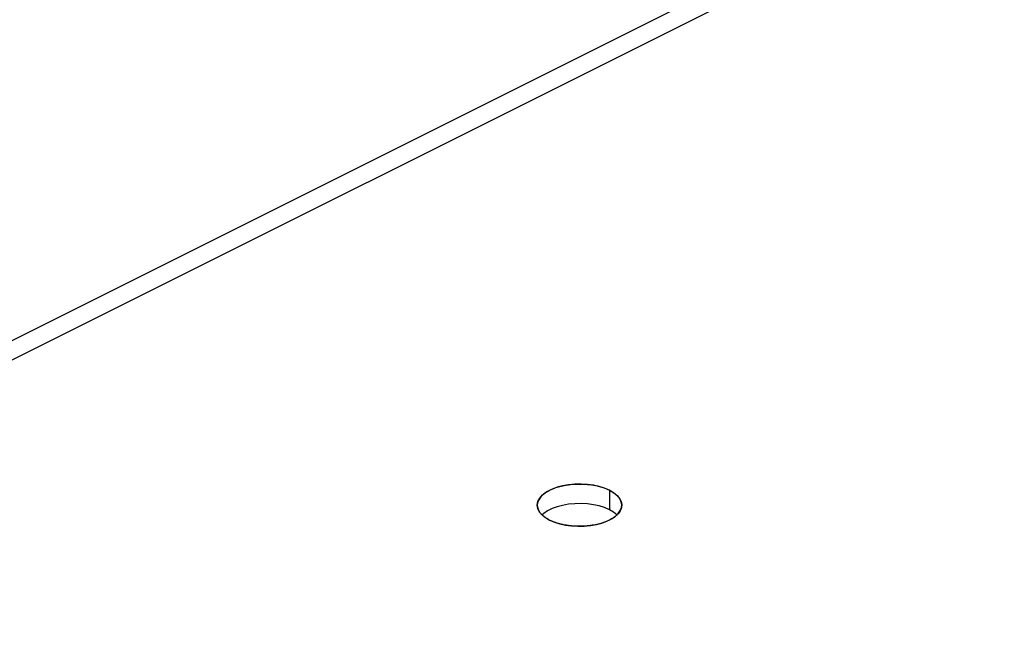
# Model space of a CAD drawing. Units: millimetres. Extents: x -357 to 357, y -391 to 391.
# Drawn here: x -47 to 5, y 252 to 286 of the extents above; entities that cross this region are included whole.
import ezdxf

# ---------------------------------------------------------------- set-up
doc = ezdxf.new("R2010")
doc.units = ezdxf.units.MM
doc.header["$LTSCALE"] = 36.425481
doc.layers.get('0').update_dxf_attribs({"linetype": 'CONTINUOUS'})

msp = doc.modelspace()

# ---------------------------------------------------------------- linework, layer by layer
at = {"color": 0, "linetype": 'CONTINUOUS'}
for p, q in [((-160.376, 212.414), (5.087, 295.146)), ((-160.376, 211.375), (5.087, 294.106)), ((-19.007, 259.753), (-19.248, 259.633)), ((-18.739, 259.853), (-19.007, 259.753)), ((-18.444, 259.93), (-18.739, 259.853)), ((-18.122, 259.987), (-18.444, 259.93)), ((-17.794, 260.018), (-18.122, 259.987)), ((-17.461, 260.024), (-17.794, 260.018)), ((-17.122, 260.005), (-17.461, 260.024)), ((-16.799, 259.962), (-17.122, 260.005)), ((-16.5, 259.897), (-16.799, 259.962)), ((-16.217, 259.808), (-16.5, 259.897)), ((-15.951, 259.696), (-16.217, 259.808)), ((-15.727, 259.563), (-15.951, 259.696)), ((-19.447, 259.499), (-19.533, 259.417)), ((-19.248, 259.633), (-19.447, 259.499)), ((-15.551, 259.423), (-15.727, 259.563))]:
    msp.add_line(p, q, dxfattribs=at)
at = {"color": 3, "linetype": 'CONTINUOUS'}
for p, q in [((-19.007, 260.792), (-19.248, 260.672)), ((-18.739, 260.892), (-19.007, 260.792)), ((-18.444, 260.969), (-18.739, 260.892)), ((-18.122, 261.026), (-18.444, 260.969)), ((-17.794, 261.057), (-18.122, 261.026)), ((-17.461, 261.063), (-17.794, 261.057)), ((-17.122, 261.044), (-17.461, 261.063)), ((-16.799, 261.001), (-17.122, 261.044)), ((-16.5, 260.936), (-16.799, 261.001)), ((-16.217, 260.847), (-16.5, 260.936)), ((-15.951, 260.735), (-16.217, 260.847)), ((-15.727, 260.602), (-15.951, 260.735)), ((-19.715, 260.229), (-19.778, 260.066)), ((-19.602, 260.39), (-19.715, 260.229)), ((-19.447, 260.538), (-19.602, 260.39)), ((-19.248, 260.672), (-19.447, 260.538)), ((-15.549, 260.461), (-15.727, 260.602)), ((-15.418, 260.311), (-15.549, 260.461)), ((-15.333, 260.15), (-15.418, 260.311)), ((-19.778, 260.066), (-19.791, 259.941)), ((-19.791, 259.941), (-19.789, 259.899)), ((-19.789, 259.899), (-19.751, 259.729)), ((-19.751, 259.729), (-19.666, 259.568)), ((-15.482, 259.489), (-15.37, 259.65)), ((-15.37, 259.65), (-15.306, 259.814)), ((-15.295, 259.98), (-15.333, 260.15)), ((-15.306, 259.814), (-15.293, 259.938)), ((-15.293, 259.938), (-15.295, 259.98)), ((-19.666, 259.568), (-19.535, 259.418)), ((-19.535, 259.418), (-19.357, 259.277)), ((-19.357, 259.277), (-19.133, 259.144)), ((-19.133, 259.144), (-18.867, 259.032)), ((-16.078, 259.087), (-15.836, 259.207)), ((-15.836, 259.207), (-15.637, 259.341)), ((-15.637, 259.341), (-15.482, 259.489)), ((-18.867, 259.032), (-18.584, 258.943)), ((-18.584, 258.943), (-18.285, 258.878)), ((-18.285, 258.878), (-17.963, 258.835)), ((-17.963, 258.835), (-17.624, 258.816)), ((-17.624, 258.816), (-17.29, 258.822)), ((-17.29, 258.822), (-16.963, 258.853)), ((-16.963, 258.853), (-16.641, 258.91)), ((-16.641, 258.91), (-16.345, 258.987)), ((-16.345, 258.987), (-16.078, 259.087))]:
    msp.add_line(p, q, dxfattribs=at)
at = {"color": 7, "linetype": 'CONTINUOUS'}
for p, q in [((-19.248, 260.673), (-19.201, 260.7)), ((-19.201, 260.7), (-19.152, 260.725)), ((-19.152, 260.725), (-19.102, 260.75)), ((-19.102, 260.75), (-19.05, 260.774)), ((-19.05, 260.774), (-18.996, 260.798)), ((-18.996, 260.798), (-18.802, 260.872)), ((-18.802, 260.872), (-18.587, 260.936)), ((-18.587, 260.936), (-18.365, 260.987)), ((-18.365, 260.987), (-18.127, 261.026)), ((-18.127, 261.026), (-17.889, 261.051)), ((-17.889, 261.051), (-17.635, 261.064)), ((-17.635, 261.064), (-17.533, 261.065)), ((-17.533, 261.065), (-17.423, 261.063)), ((-17.423, 261.063), (-17.321, 261.059)), ((-17.321, 261.059), (-17.212, 261.052)), ((-17.212, 261.052), (-17.112, 261.044)), ((-17.112, 261.044), (-17.003, 261.032)), ((-17.003, 261.032), (-16.8, 261.001)), ((-16.8, 261.001), (-16.603, 260.962)), ((-16.603, 260.962), (-16.415, 260.913)), ((-16.415, 260.913), (-16.236, 260.856)), ((-16.236, 260.856), (-16.07, 260.79)), ((-16.07, 260.79), (-15.914, 260.716)), ((-15.914, 260.716), (-15.709, 260.592)), ((-19.76, 260.129), (-19.663, 260.315)), ((-19.663, 260.315), (-19.508, 260.487)), ((-19.508, 260.487), (-19.293, 260.646)), ((-19.293, 260.646), (-19.248, 260.673)), ((-15.709, 260.592), (-15.538, 260.451)), ((-15.538, 260.451), (-15.41, 260.299)), ((-15.41, 260.299), (-15.328, 260.14)), ((-19.792, 259.942), (-19.76, 260.129)), ((-19.761, 259.754), (-19.792, 259.942)), ((-19.669, 259.572), (-19.761, 259.754)), ((-15.354, 259.678), (-15.391, 259.61)), ((-15.327, 259.744), (-15.354, 259.678)), ((-15.328, 260.14), (-15.293, 259.976)), ((-15.307, 259.81), (-15.327, 259.744)), ((-15.293, 259.976), (-15.307, 259.81)), ((-19.647, 259.542), (-19.669, 259.572)), ((-19.627, 259.516), (-19.647, 259.542)), ((-19.605, 259.491), (-19.627, 259.516)), ((-19.583, 259.466), (-19.605, 259.491)), ((-19.559, 259.441), (-19.583, 259.466)), ((-19.534, 259.416), (-19.559, 259.441)), ((-19.479, 259.367), (-19.534, 259.416)), ((-19.416, 259.317), (-19.479, 259.367)), ((-19.353, 259.272), (-19.416, 259.317)), ((-19.281, 259.225), (-19.353, 259.272)), ((-19.209, 259.184), (-19.281, 259.225)), ((-19.133, 259.144), (-19.209, 259.184)), ((-19.009, 259.087), (-19.133, 259.144)), ((-15.95, 259.145), (-16.076, 259.086)), ((-15.837, 259.205), (-15.95, 259.145)), ((-15.73, 259.273), (-15.837, 259.205)), ((-15.637, 259.341), (-15.73, 259.273)), ((-15.62, 259.354), (-15.637, 259.341)), ((-15.604, 259.368), (-15.62, 259.354)), ((-15.589, 259.381), (-15.604, 259.368)), ((-15.573, 259.395), (-15.589, 259.381)), ((-15.558, 259.409), (-15.573, 259.395)), ((-15.547, 259.419), (-15.558, 259.409)), ((-15.487, 259.481), (-15.547, 259.419)), ((-15.434, 259.547), (-15.487, 259.481)), ((-15.391, 259.61), (-15.434, 259.547)), ((-18.88, 259.035), (-19.009, 259.087)), ((-18.738, 258.986), (-18.88, 259.035)), ((-18.595, 258.945), (-18.738, 258.986)), ((-18.446, 258.909), (-18.595, 258.945)), ((-18.293, 258.879), (-18.446, 258.909)), ((-18.261, 258.873), (-18.293, 258.879)), ((-18.238, 258.87), (-18.261, 258.873)), ((-18.208, 258.865), (-18.238, 258.87)), ((-18.186, 258.862), (-18.208, 258.865)), ((-18.156, 258.857), (-18.186, 258.862)), ((-18.133, 258.854), (-18.156, 258.857)), ((-18.044, 258.843), (-18.133, 258.854)), ((-17.96, 258.834), (-18.044, 258.843)), ((-17.867, 258.826), (-17.96, 258.834)), ((-17.781, 258.821), (-17.867, 258.826)), ((-17.695, 258.817), (-17.781, 258.821)), ((-17.609, 258.815), (-17.695, 258.817)), ((-17.549, 258.815), (-17.609, 258.815)), ((-17.502, 258.815), (-17.549, 258.815)), ((-17.447, 258.816), (-17.502, 258.815)), ((-17.392, 258.817), (-17.447, 258.816)), ((-17.337, 258.819), (-17.392, 258.817)), ((-17.29, 258.822), (-17.337, 258.819)), ((-17.231, 258.825), (-17.29, 258.822)), ((-17.184, 258.829), (-17.231, 258.825)), ((-17.13, 258.834), (-17.184, 258.829)), ((-17.076, 258.839), (-17.13, 258.834)), ((-17.023, 258.845), (-17.076, 258.839)), ((-16.977, 258.851), (-17.023, 258.845)), ((-16.939, 258.856), (-16.977, 258.851)), ((-16.908, 258.86), (-16.939, 258.856)), ((-16.871, 258.866), (-16.908, 258.86)), ((-16.841, 258.871), (-16.871, 258.866)), ((-16.804, 258.877), (-16.841, 258.871)), ((-16.774, 258.882), (-16.804, 258.877)), ((-16.694, 258.898), (-16.774, 258.882)), ((-16.622, 258.913), (-16.694, 258.898)), ((-16.551, 258.93), (-16.622, 258.913)), ((-16.481, 258.948), (-16.551, 258.93)), ((-16.412, 258.967), (-16.481, 258.948)), ((-16.352, 258.985), (-16.412, 258.967)), ((-16.205, 259.035), (-16.352, 258.985)), ((-16.076, 259.086), (-16.205, 259.035))]:
    msp.add_line(p, q, dxfattribs=at)
at = {"color": 9, "linetype": 'CONTINUOUS'}
msp.add_line((-15.951, 260.735), (-15.951, 259.696), dxfattribs=at)

doc.saveas('drawing.dxf')
